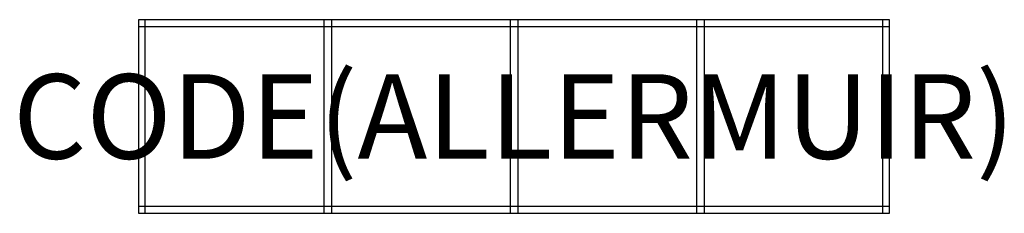
# Model space of a CAD drawing. Units: millimetres. Extents: x -282 to 2055, y -458 to 0.
import ezdxf
from ezdxf.enums import TextEntityAlignment as Align

# ---------------------------------------------------------------- set-up
doc = ezdxf.new("R2010")
doc.units = ezdxf.units.MM
doc.header["$MEASUREMENT"] = 0
doc.layers.add('(Allermuir) Furniture 2D', color=7, linetype='Continuous')
doc.layers.add('(Allermuir) Furniture Text', color=6, linetype='Continuous')
doc.styles.add('Senator', font='swiss.ttf', dxfattribs={"height": 200})

msp = doc.modelspace()

# ---------------------------------------------------------------- linework, layer by layer
at = {"layer": '(Allermuir) Furniture 2D'}
for p, q in [((15.9, -457.9), (15.9, 0)), ((458.1, 0), (458.1, -457.9)), ((1324.3, 0), (1324.3, -457.9)), ((1766.5, -457.9), (1766.5, 0)), ((0, -15.9), (1782.3, -15.9)), ((440, 0), (440, -457.9)), ((882.1, 0), (882.1, -457.9)), ((900.2, 0), (900.2, -457.9)), ((1342.4, 0), (1342.4, -457.9)), ((1782.3, -442), (0, -442))]:
    msp.add_line(p, q, dxfattribs=at)
msp.add_lwpolyline([(1782.3, -457.9), (1782.3, 0), (0, 0), (0, -457.9)], close=True, dxfattribs=at)

# ---------------------------------------------------------------- texts
at = {"layer": '(Allermuir) Furniture Text', "style": 'Senator', "flags": 8}
msp.add_attdef('CODE(ALLERMUIR)', text='CRT3H4BCS', height=200, dxfattribs=at).set_placement((891.2, -228.9), align=Align.MIDDLE_CENTER)

doc.saveas('drawing.dxf')
